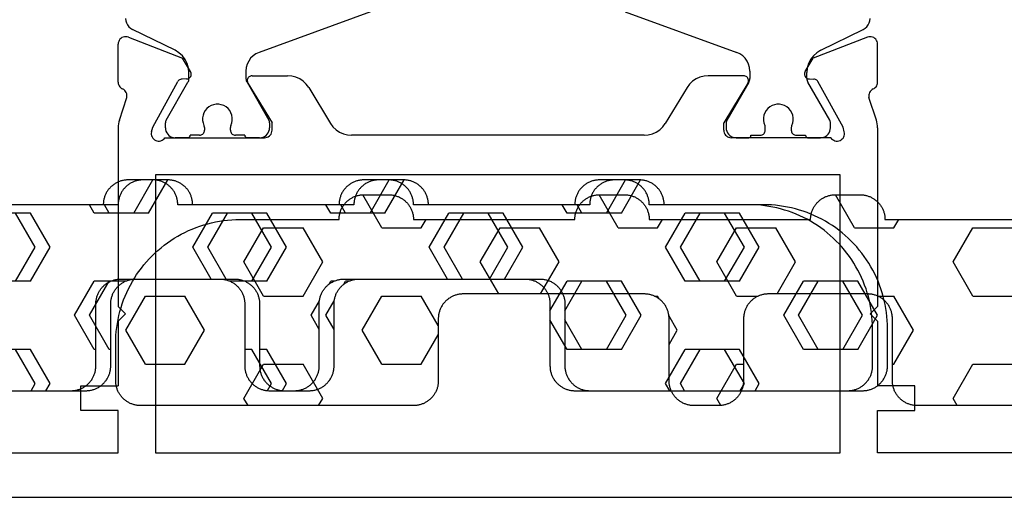
# Model space of a CAD drawing. Units: millimetres. Extents: x 0 to 4155, y -3224 to -50.
# Drawn here: x 1981 to 2020, y -3172 to -3153 of the extents above; entities that cross this region are included whole.
import ezdxf

# ---------------------------------------------------------------- set-up
doc = ezdxf.new("R2010")
doc.units = ezdxf.units.MM
doc.layers.add('CrossSectionsGums', color=1, linetype='Continuous')
doc.layers.add('CrossSectionsProfils', color=7, linetype='Continuous')

# ---------------------------------------------------------------- blocks, each defined once
blk = doc.blocks.new('18_31090_X', base_point=(2063.427, 1276.59))
at = {"layer": 'CrossSectionsProfils'}
for p, q in [((2152.027, 1276.59), (2064.427, 1276.59)), ((2073.427, 1274.79), (2092.927, 1274.79)), ((2092.927, 1274.79), (2092.927, 1273.09)), ((2122.027, 1274.79), (2094.427, 1274.79)), ((2094.427, 1274.79), (2094.427, 1263.59)), ((2122.027, 1263.59), (2122.027, 1274.79)), ((2123.527, 1274.79), (2123.527, 1273.09)), ((2143.027, 1274.79), (2123.527, 1274.79)), ((2091.427, 1273.09), (2091.427, 1272.09)), ((2092.927, 1273.09), (2091.427, 1273.09)), ((2123.527, 1273.09), (2125.027, 1273.09)), ((2125.027, 1273.09), (2125.027, 1272.09)), ((2091.427, 1272.09), (2092.927, 1272.09)), ((2092.927, 1269.49), (2092.927, 1272.09)), ((2123.527, 1269.49), (2123.527, 1272.09)), ((2125.027, 1272.09), (2123.527, 1272.09)), ((2093.227, 1269.19), (2092.927, 1269.49)), ((2123.227, 1269.19), (2123.527, 1269.49)), ((2093.227, 1269.19), (2092.927, 1268.89)), ((2092.927, 1261.689), (2092.927, 1268.89)), ((2123.227, 1269.19), (2123.527, 1268.89)), ((2123.527, 1261.689), (2123.527, 1268.89)), ((2094.427, 1263.59), (2122.027, 1263.59)), ((2094.352, 1262.141), (2094.317, 1262.102)), ((2094.392, 1262.174), (2094.352, 1262.141)), ((2094.438, 1262.199), (2094.392, 1262.174)), ((2094.488, 1262.216), (2094.438, 1262.199)), ((2094.54, 1262.224), (2094.488, 1262.216)), ((2094.593, 1262.223), (2094.54, 1262.224)), ((2094.644, 1262.212), (2094.593, 1262.223)), ((2094.693, 1262.193), (2094.644, 1262.212)), ((2094.738, 1262.166), (2094.693, 1262.193)), ((2094.777, 1262.131), (2094.738, 1262.166)), ((2121.716, 1262.166), (2121.676, 1262.131)), ((2121.76, 1262.193), (2121.716, 1262.166)), ((2121.809, 1262.212), (2121.76, 1262.193)), ((2121.861, 1262.223), (2121.809, 1262.212)), ((2121.913, 1262.224), (2121.861, 1262.223)), ((2121.965, 1262.216), (2121.913, 1262.224)), ((2122.015, 1262.199), (2121.965, 1262.216)), ((2122.061, 1262.174), (2122.015, 1262.199)), ((2122.102, 1262.141), (2122.061, 1262.174)), ((2122.136, 1262.102), (2122.102, 1262.141)), ((2094.261, 1261.957), (2094.26, 1261.904)), ((2094.26, 1261.904), (2094.268, 1261.852)), ((2094.271, 1262.008), (2094.261, 1261.957)), ((2094.268, 1261.852), (2094.316, 1261.658)), ((2094.29, 1262.057), (2094.271, 1262.008)), ((2094.317, 1262.102), (2094.29, 1262.057)), ((2094.809, 1262.09), (2094.777, 1262.131)), ((2094.809, 1262.09), (2098.827, 1262.09)), ((2098.879, 1262.085), (2098.827, 1262.09)), ((2098.929, 1262.072), (2098.879, 1262.085)), ((2098.977, 1262.05), (2098.929, 1262.072)), ((2099.019, 1262.02), (2098.977, 1262.05)), ((2099.056, 1261.983), (2099.019, 1262.02)), ((2099.086, 1261.94), (2099.056, 1261.983)), ((2099.109, 1261.893), (2099.086, 1261.94)), ((2099.122, 1261.842), (2099.109, 1261.893)), ((2099.127, 1261.79), (2099.122, 1261.842)), ((2099.127, 1261.79), (2099.127, 1261.49)), ((2101.703, 1261.766), (2101.58, 1261.647)), ((2101.844, 1261.862), (2101.703, 1261.766)), ((2101.999, 1261.932), (2101.844, 1261.862)), ((2102.164, 1261.975), (2101.999, 1261.932)), ((2102.334, 1261.99), (2102.164, 1261.975)), ((2102.334, 1261.99), (2114.119, 1261.99)), ((2114.289, 1261.975), (2114.119, 1261.99)), ((2114.454, 1261.932), (2114.289, 1261.975)), ((2114.609, 1261.862), (2114.454, 1261.932)), ((2114.75, 1261.766), (2114.609, 1261.862)), ((2114.873, 1261.647), (2114.75, 1261.766)), ((2117.331, 1261.842), (2117.327, 1261.79)), ((2117.327, 1261.79), (2117.327, 1261.49)), ((2117.345, 1261.893), (2117.331, 1261.842)), ((2117.367, 1261.94), (2117.345, 1261.893)), ((2117.397, 1261.983), (2117.367, 1261.94)), ((2117.434, 1262.02), (2117.397, 1261.983)), ((2117.477, 1262.05), (2117.434, 1262.02)), ((2117.524, 1262.072), (2117.477, 1262.05)), ((2117.575, 1262.085), (2117.524, 1262.072)), ((2117.627, 1262.09), (2117.575, 1262.085)), ((2121.644, 1262.09), (2117.627, 1262.09)), ((2121.676, 1262.131), (2121.644, 1262.09)), ((2122.163, 1262.057), (2122.136, 1262.102)), ((2122.185, 1261.852), (2122.137, 1261.658)), ((2122.182, 1262.008), (2122.163, 1262.057)), ((2122.192, 1261.957), (2122.182, 1262.008)), ((2122.185, 1261.852), (2122.193, 1261.904)), ((2122.193, 1261.904), (2122.192, 1261.957)), ((2092.927, 1261.689), (2092.93, 1261.611)), ((2092.93, 1261.611), (2092.939, 1261.532)), ((2092.939, 1261.532), (2092.954, 1261.455)), ((2092.954, 1261.455), (2092.976, 1261.379)), ((2092.976, 1261.379), (2093.272, 1260.471)), ((2094.316, 1261.658), (2095.329, 1259.828)), ((2098.156, 1259.894), (2099.127, 1261.49)), ((2100.604, 1260.07), (2101.48, 1261.51)), ((2101.58, 1261.647), (2101.48, 1261.51)), ((2114.974, 1261.51), (2114.873, 1261.647)), ((2115.849, 1260.07), (2114.974, 1261.51)), ((2118.297, 1259.894), (2117.327, 1261.49)), ((2122.137, 1261.658), (2121.124, 1259.828)), ((2123.477, 1261.379), (2123.181, 1260.471)), ((2123.477, 1261.379), (2123.499, 1261.455)), ((2123.499, 1261.455), (2123.514, 1261.532)), ((2123.514, 1261.532), (2123.524, 1261.611)), ((2123.524, 1261.611), (2123.527, 1261.689)), ((2093.149, 1260.15), (2093.19, 1260.183)), ((2093.19, 1260.183), (2093.224, 1260.223)), ((2093.224, 1260.223), (2093.251, 1260.267)), ((2093.251, 1260.267), (2093.269, 1260.316)), ((2093.269, 1260.316), (2093.279, 1260.367)), ((2093.28, 1260.419), (2093.272, 1260.471)), ((2093.279, 1260.367), (2093.28, 1260.419)), ((2123.181, 1260.471), (2123.173, 1260.419)), ((2123.173, 1260.419), (2123.174, 1260.367)), ((2123.174, 1260.367), (2123.184, 1260.316)), ((2123.184, 1260.316), (2123.203, 1260.267)), ((2123.203, 1260.267), (2123.229, 1260.223)), ((2123.229, 1260.223), (2123.263, 1260.183)), ((2123.263, 1260.183), (2123.304, 1260.15)), ((2092.931, 1259.9), (2092.927, 1259.851)), ((2092.927, 1259.851), (2092.927, 1258.316)), ((2092.943, 1259.948), (2092.931, 1259.9)), ((2092.962, 1259.993), (2092.943, 1259.948)), ((2092.989, 1260.034), (2092.962, 1259.993)), ((2093.022, 1260.071), (2092.989, 1260.034)), ((2093.061, 1260.101), (2093.022, 1260.071)), ((2093.104, 1260.125), (2093.061, 1260.101)), ((2093.104, 1260.125), (2093.149, 1260.15)), ((2095.329, 1259.828), (2095.349, 1259.8)), ((2095.349, 1259.8), (2095.373, 1259.774)), ((2095.373, 1259.774), (2095.401, 1259.754)), ((2098.13, 1259.828), (2098.127, 1259.793)), ((2098.127, 1259.793), (2098.129, 1259.758)), ((2098.129, 1259.758), (2098.138, 1259.724)), ((2098.14, 1259.862), (2098.13, 1259.828)), ((2098.156, 1259.894), (2098.14, 1259.862)), ((2100.24, 1259.718), (2100.381, 1259.814)), ((2100.381, 1259.814), (2100.503, 1259.933)), ((2100.503, 1259.933), (2100.604, 1260.07)), ((2115.849, 1260.07), (2115.95, 1259.933)), ((2115.95, 1259.933), (2116.073, 1259.814)), ((2116.073, 1259.814), (2116.214, 1259.718)), ((2118.313, 1259.862), (2118.297, 1259.894)), ((2118.323, 1259.828), (2118.313, 1259.862)), ((2118.315, 1259.724), (2118.324, 1259.758)), ((2118.327, 1259.793), (2118.323, 1259.828)), ((2118.324, 1259.758), (2118.327, 1259.793)), ((2121.052, 1259.754), (2121.08, 1259.774)), ((2121.08, 1259.774), (2121.105, 1259.8)), ((2121.105, 1259.8), (2121.124, 1259.828)), ((2123.304, 1260.15), (2123.349, 1260.125)), ((2123.393, 1260.101), (2123.349, 1260.125)), ((2123.431, 1260.071), (2123.393, 1260.101)), ((2123.464, 1260.034), (2123.431, 1260.071)), ((2123.491, 1259.993), (2123.464, 1260.034)), ((2123.511, 1259.948), (2123.491, 1259.993)), ((2123.523, 1259.9), (2123.511, 1259.948)), ((2123.527, 1259.851), (2123.523, 1259.9)), ((2123.527, 1259.851), (2123.527, 1258.316)), ((2095.401, 1259.754), (2095.432, 1259.739)), ((2095.432, 1259.739), (2095.466, 1259.729)), ((2095.466, 1259.729), (2095.501, 1259.725)), ((2095.676, 1259.722), (2095.501, 1259.725)), ((2095.843, 1259.419), (2095.522, 1258.885)), ((2095.71, 1259.719), (2095.676, 1259.722)), ((2095.744, 1259.709), (2095.71, 1259.719)), ((2095.775, 1259.694), (2095.744, 1259.709)), ((2095.803, 1259.673), (2095.775, 1259.694)), ((2095.827, 1259.648), (2095.803, 1259.673)), ((2095.847, 1259.619), (2095.827, 1259.648)), ((2095.843, 1259.419), (2095.859, 1259.45)), ((2095.861, 1259.587), (2095.847, 1259.619)), ((2095.859, 1259.45), (2095.868, 1259.484)), ((2095.87, 1259.553), (2095.861, 1259.587)), ((2095.868, 1259.484), (2095.872, 1259.519)), ((2095.872, 1259.519), (2095.87, 1259.553)), ((2098.138, 1259.724), (2098.152, 1259.692)), ((2098.152, 1259.692), (2098.172, 1259.663)), ((2098.172, 1259.663), (2098.197, 1259.638)), ((2098.197, 1259.638), (2098.226, 1259.617)), ((2098.226, 1259.617), (2098.257, 1259.602)), ((2098.257, 1259.602), (2098.291, 1259.593)), ((2098.291, 1259.593), (2098.327, 1259.59)), ((2098.327, 1259.59), (2099.75, 1259.59)), ((2099.75, 1259.59), (2099.92, 1259.605)), ((2099.92, 1259.605), (2100.084, 1259.648)), ((2100.084, 1259.648), (2100.24, 1259.718)), ((2116.214, 1259.718), (2116.369, 1259.648)), ((2116.369, 1259.648), (2116.534, 1259.605)), ((2116.534, 1259.605), (2116.704, 1259.59)), ((2118.127, 1259.59), (2116.704, 1259.59)), ((2118.127, 1259.59), (2118.162, 1259.593)), ((2118.162, 1259.593), (2118.196, 1259.602)), ((2118.196, 1259.602), (2118.228, 1259.617)), ((2118.228, 1259.617), (2118.256, 1259.638)), ((2118.256, 1259.638), (2118.281, 1259.663)), ((2118.281, 1259.663), (2118.301, 1259.692)), ((2118.301, 1259.692), (2118.315, 1259.724)), ((2120.584, 1259.553), (2120.581, 1259.519)), ((2120.581, 1259.519), (2120.585, 1259.484)), ((2120.592, 1259.587), (2120.584, 1259.553)), ((2120.585, 1259.484), (2120.595, 1259.45)), ((2120.606, 1259.619), (2120.592, 1259.587)), ((2120.595, 1259.45), (2120.61, 1259.419)), ((2120.626, 1259.648), (2120.606, 1259.619)), ((2120.61, 1259.419), (2120.931, 1258.885)), ((2120.65, 1259.673), (2120.626, 1259.648)), ((2120.678, 1259.694), (2120.65, 1259.673)), ((2120.709, 1259.709), (2120.678, 1259.694)), ((2120.743, 1259.719), (2120.709, 1259.709)), ((2120.778, 1259.722), (2120.743, 1259.719)), ((2120.778, 1259.722), (2120.953, 1259.725)), ((2120.953, 1259.725), (2120.987, 1259.729)), ((2120.987, 1259.729), (2121.021, 1259.739)), ((2121.021, 1259.739), (2121.052, 1259.754)), ((2093.335, 1258.036), (2095.522, 1258.885)), ((2123.118, 1258.036), (2120.931, 1258.885)), ((2092.927, 1258.316), (2092.931, 1258.263)), ((2092.931, 1258.263), (2092.945, 1258.212)), ((2092.945, 1258.212), (2092.968, 1258.164)), ((2123.486, 1258.164), (2123.508, 1258.212)), ((2123.508, 1258.212), (2123.522, 1258.263)), ((2123.522, 1258.263), (2123.527, 1258.316)), ((2092.968, 1258.164), (2092.998, 1258.121)), ((2092.998, 1258.121), (2093.036, 1258.084)), ((2093.036, 1258.084), (2093.08, 1258.054)), ((2093.08, 1258.054), (2093.128, 1258.033)), ((2093.128, 1258.033), (2093.179, 1258.02)), ((2093.179, 1258.02), (2093.232, 1258.016)), ((2093.232, 1258.016), (2093.284, 1258.021)), ((2093.284, 1258.021), (2093.335, 1258.036)), ((2123.118, 1258.036), (2123.169, 1258.021)), ((2123.169, 1258.021), (2123.221, 1258.016)), ((2123.221, 1258.016), (2123.274, 1258.02)), ((2123.274, 1258.02), (2123.325, 1258.033)), ((2123.325, 1258.033), (2123.374, 1258.054)), ((2123.374, 1258.054), (2123.417, 1258.084)), ((2123.417, 1258.084), (2123.455, 1258.121)), ((2123.455, 1258.121), (2123.486, 1258.164))]:
    blk.add_line(p, q, dxfattribs=at)
at = {"layer": 'CrossSectionsProfils', "color": 1}
for p, q in [((2094.833, 1261.759), (2094.827, 1261.69)), ((2094.851, 1261.827), (2094.833, 1261.759)), ((2094.88, 1261.89), (2094.851, 1261.827)), ((2094.92, 1261.947), (2094.88, 1261.89)), ((2094.969, 1261.996), (2094.92, 1261.947)), ((2095.027, 1262.036), (2094.969, 1261.996)), ((2095.09, 1262.066), (2095.027, 1262.036)), ((2095.157, 1262.084), (2095.09, 1262.066)), ((2095.227, 1262.09), (2095.157, 1262.084)), ((2095.727, 1262.09), (2095.227, 1262.09)), ((2095.744, 1262.088), (2095.727, 1262.09)), ((2095.761, 1262.084), (2095.744, 1262.088)), ((2095.777, 1262.077), (2095.761, 1262.084)), ((2095.791, 1262.067), (2095.777, 1262.077)), ((2095.803, 1262.054), (2095.791, 1262.067)), ((2095.813, 1262.04), (2095.803, 1262.054)), ((2095.821, 1262.024), (2095.813, 1262.04)), ((2095.825, 1262.007), (2095.821, 1262.024)), ((2095.827, 1261.99), (2095.825, 1262.007)), ((2096.202, 1261.99), (2095.827, 1261.99)), ((2096.236, 1261.987), (2096.202, 1261.99)), ((2096.27, 1261.978), (2096.236, 1261.987)), ((2096.302, 1261.963), (2096.27, 1261.978)), ((2096.33, 1261.943), (2096.302, 1261.963)), ((2096.355, 1261.919), (2096.33, 1261.943)), ((2096.375, 1261.89), (2096.355, 1261.919)), ((2096.39, 1261.858), (2096.375, 1261.89)), ((2096.399, 1261.825), (2096.39, 1261.858)), ((2096.402, 1261.79), (2096.399, 1261.825)), ((2096.402, 1261.678), (2096.402, 1261.79)), ((2097.455, 1261.825), (2097.452, 1261.79)), ((2097.452, 1261.79), (2097.452, 1261.678)), ((2097.464, 1261.858), (2097.455, 1261.825)), ((2097.478, 1261.89), (2097.464, 1261.858)), ((2097.498, 1261.919), (2097.478, 1261.89)), ((2097.523, 1261.943), (2097.498, 1261.919)), ((2097.552, 1261.963), (2097.523, 1261.943)), ((2097.583, 1261.978), (2097.552, 1261.963)), ((2097.617, 1261.987), (2097.583, 1261.978)), ((2097.652, 1261.99), (2097.617, 1261.987)), ((2098.027, 1261.99), (2097.652, 1261.99)), ((2098.028, 1262.007), (2098.027, 1261.99)), ((2098.033, 1262.024), (2098.028, 1262.007)), ((2098.04, 1262.04), (2098.033, 1262.024)), ((2098.05, 1262.054), (2098.04, 1262.04)), ((2098.062, 1262.067), (2098.05, 1262.054)), ((2098.077, 1262.077), (2098.062, 1262.067)), ((2098.092, 1262.084), (2098.077, 1262.077)), ((2098.109, 1262.088), (2098.092, 1262.084)), ((2098.127, 1262.09), (2098.109, 1262.088)), ((2098.627, 1262.09), (2098.127, 1262.09)), ((2098.696, 1262.084), (2098.627, 1262.09)), ((2098.763, 1262.066), (2098.696, 1262.084)), ((2098.827, 1262.036), (2098.763, 1262.066)), ((2098.884, 1261.996), (2098.827, 1262.036)), ((2098.933, 1261.947), (2098.884, 1261.996)), ((2098.973, 1261.89), (2098.933, 1261.947)), ((2099.002, 1261.827), (2098.973, 1261.89)), ((2099.021, 1261.759), (2099.002, 1261.827)), ((2099.027, 1261.69), (2099.021, 1261.759)), ((2117.433, 1261.759), (2117.427, 1261.69)), ((2117.451, 1261.827), (2117.433, 1261.759)), ((2117.48, 1261.89), (2117.451, 1261.827)), ((2117.52, 1261.947), (2117.48, 1261.89)), ((2117.569, 1261.996), (2117.52, 1261.947)), ((2117.627, 1262.036), (2117.569, 1261.996)), ((2117.69, 1262.066), (2117.627, 1262.036)), ((2117.757, 1262.084), (2117.69, 1262.066)), ((2117.827, 1262.09), (2117.757, 1262.084)), ((2117.827, 1262.09), (2118.327, 1262.09)), ((2118.344, 1262.088), (2118.327, 1262.09)), ((2118.361, 1262.084), (2118.344, 1262.088)), ((2118.377, 1262.077), (2118.361, 1262.084)), ((2118.391, 1262.067), (2118.377, 1262.077)), ((2118.403, 1262.054), (2118.391, 1262.067)), ((2118.413, 1262.04), (2118.403, 1262.054)), ((2118.421, 1262.024), (2118.413, 1262.04)), ((2118.425, 1262.007), (2118.421, 1262.024)), ((2118.427, 1261.99), (2118.425, 1262.007)), ((2118.427, 1261.99), (2118.802, 1261.99)), ((2118.836, 1261.987), (2118.802, 1261.99)), ((2118.87, 1261.978), (2118.836, 1261.987)), ((2118.902, 1261.963), (2118.87, 1261.978)), ((2118.93, 1261.943), (2118.902, 1261.963)), ((2118.955, 1261.919), (2118.93, 1261.943)), ((2118.975, 1261.89), (2118.955, 1261.919)), ((2118.99, 1261.858), (2118.975, 1261.89)), ((2118.999, 1261.825), (2118.99, 1261.858)), ((2119.002, 1261.79), (2118.999, 1261.825)), ((2119.002, 1261.79), (2119.002, 1261.678)), ((2120.055, 1261.825), (2120.052, 1261.79)), ((2120.052, 1261.678), (2120.052, 1261.79)), ((2120.064, 1261.858), (2120.055, 1261.825)), ((2120.078, 1261.89), (2120.064, 1261.858)), ((2120.098, 1261.919), (2120.078, 1261.89)), ((2120.123, 1261.943), (2120.098, 1261.919)), ((2120.152, 1261.963), (2120.123, 1261.943)), ((2120.183, 1261.978), (2120.152, 1261.963)), ((2120.217, 1261.987), (2120.183, 1261.978)), ((2120.252, 1261.99), (2120.217, 1261.987)), ((2120.252, 1261.99), (2120.627, 1261.99)), ((2120.628, 1262.007), (2120.627, 1261.99)), ((2120.633, 1262.024), (2120.628, 1262.007)), ((2120.64, 1262.04), (2120.633, 1262.024)), ((2120.65, 1262.054), (2120.64, 1262.04)), ((2120.662, 1262.067), (2120.65, 1262.054)), ((2120.677, 1262.077), (2120.662, 1262.067)), ((2120.692, 1262.084), (2120.677, 1262.077)), ((2120.709, 1262.088), (2120.692, 1262.084)), ((2120.727, 1262.09), (2120.709, 1262.088)), ((2120.727, 1262.09), (2121.227, 1262.09)), ((2121.296, 1262.084), (2121.227, 1262.09)), ((2121.363, 1262.066), (2121.296, 1262.084)), ((2121.427, 1262.036), (2121.363, 1262.066)), ((2121.484, 1261.996), (2121.427, 1262.036)), ((2121.533, 1261.947), (2121.484, 1261.996)), ((2121.573, 1261.89), (2121.533, 1261.947)), ((2121.602, 1261.827), (2121.573, 1261.89)), ((2121.621, 1261.759), (2121.602, 1261.827)), ((2121.627, 1261.69), (2121.621, 1261.759)), ((2094.827, 1261.69), (2094.827, 1261.484)), ((2094.827, 1261.484), (2094.828, 1261.457)), ((2094.828, 1261.457), (2094.833, 1261.432)), ((2094.833, 1261.432), (2094.842, 1261.407)), ((2094.842, 1261.407), (2094.853, 1261.384)), ((2094.853, 1261.384), (2095.736, 1259.854)), ((2096.347, 1261.495), (2096.329, 1261.392)), ((2096.329, 1261.392), (2096.329, 1261.288)), ((2096.383, 1261.594), (2096.347, 1261.495)), ((2096.383, 1261.594), (2096.391, 1261.614)), ((2096.391, 1261.614), (2096.397, 1261.635)), ((2096.397, 1261.635), (2096.4, 1261.656)), ((2096.4, 1261.656), (2096.402, 1261.678)), ((2097.452, 1261.678), (2097.453, 1261.656)), ((2097.453, 1261.656), (2097.456, 1261.635)), ((2097.456, 1261.635), (2097.462, 1261.614)), ((2097.462, 1261.614), (2097.47, 1261.594)), ((2097.506, 1261.495), (2097.47, 1261.594)), ((2097.524, 1261.392), (2097.506, 1261.495)), ((2097.524, 1261.288), (2097.524, 1261.392)), ((2098.117, 1259.854), (2099, 1261.384)), ((2099, 1261.384), (2099.011, 1261.407)), ((2099.011, 1261.407), (2099.02, 1261.432)), ((2099.02, 1261.432), (2099.025, 1261.457)), ((2099.025, 1261.457), (2099.027, 1261.484)), ((2099.027, 1261.484), (2099.027, 1261.69)), ((2117.427, 1261.484), (2117.427, 1261.69)), ((2117.427, 1261.484), (2117.428, 1261.457)), ((2117.428, 1261.457), (2117.433, 1261.432)), ((2117.433, 1261.432), (2117.442, 1261.407)), ((2117.442, 1261.407), (2117.453, 1261.384)), ((2118.336, 1259.854), (2117.453, 1261.384)), ((2118.947, 1261.495), (2118.929, 1261.392)), ((2118.929, 1261.392), (2118.929, 1261.288)), ((2118.983, 1261.594), (2118.947, 1261.495)), ((2118.983, 1261.594), (2118.991, 1261.614)), ((2118.991, 1261.614), (2118.997, 1261.635)), ((2118.997, 1261.635), (2119, 1261.656)), ((2119, 1261.656), (2119.002, 1261.678)), ((2120.052, 1261.678), (2120.053, 1261.656)), ((2120.053, 1261.656), (2120.056, 1261.635)), ((2120.056, 1261.635), (2120.062, 1261.614)), ((2120.062, 1261.614), (2120.07, 1261.594)), ((2120.106, 1261.495), (2120.07, 1261.594)), ((2120.124, 1261.392), (2120.106, 1261.495)), ((2120.124, 1261.288), (2120.124, 1261.392)), ((2121.6, 1261.384), (2120.717, 1259.854)), ((2121.6, 1261.384), (2121.611, 1261.407)), ((2121.611, 1261.407), (2121.62, 1261.432)), ((2121.62, 1261.432), (2121.625, 1261.457)), ((2121.625, 1261.457), (2121.627, 1261.484)), ((2121.627, 1261.69), (2121.627, 1261.484)), ((2096.329, 1261.288), (2096.347, 1261.185)), ((2096.347, 1261.185), (2096.383, 1261.086)), ((2096.383, 1261.086), (2096.435, 1260.996)), ((2096.435, 1260.996), (2096.502, 1260.916)), ((2097.351, 1260.916), (2097.418, 1260.996)), ((2097.418, 1260.996), (2097.47, 1261.086)), ((2097.47, 1261.086), (2097.506, 1261.185)), ((2097.506, 1261.185), (2097.524, 1261.288)), ((2118.929, 1261.288), (2118.947, 1261.185)), ((2118.947, 1261.185), (2118.983, 1261.086)), ((2118.983, 1261.086), (2119.035, 1260.996)), ((2119.035, 1260.996), (2119.102, 1260.916)), ((2119.951, 1260.916), (2120.018, 1260.996)), ((2120.018, 1260.996), (2120.07, 1261.086)), ((2120.07, 1261.086), (2120.106, 1261.185)), ((2120.106, 1261.185), (2120.124, 1261.288)), ((2096.502, 1260.916), (2096.582, 1260.849)), ((2096.582, 1260.849), (2096.673, 1260.796)), ((2096.673, 1260.796), (2096.771, 1260.76)), ((2096.771, 1260.76), (2096.874, 1260.742)), ((2096.874, 1260.742), (2096.979, 1260.742)), ((2096.979, 1260.742), (2097.082, 1260.76)), ((2097.082, 1260.76), (2097.18, 1260.796)), ((2097.18, 1260.796), (2097.271, 1260.849)), ((2097.271, 1260.849), (2097.351, 1260.916)), ((2119.102, 1260.916), (2119.182, 1260.849)), ((2119.182, 1260.849), (2119.273, 1260.796)), ((2119.273, 1260.796), (2119.371, 1260.76)), ((2119.371, 1260.76), (2119.474, 1260.742)), ((2119.474, 1260.742), (2119.579, 1260.742)), ((2119.579, 1260.742), (2119.682, 1260.76)), ((2119.682, 1260.76), (2119.78, 1260.796)), ((2119.78, 1260.796), (2119.871, 1260.849)), ((2119.871, 1260.849), (2119.951, 1260.916)), ((2095.754, 1259.819), (2095.736, 1259.854)), ((2095.766, 1259.782), (2095.754, 1259.819)), ((2095.774, 1259.743), (2095.766, 1259.782)), ((2098.087, 1259.782), (2098.079, 1259.743)), ((2098.099, 1259.819), (2098.087, 1259.782)), ((2098.117, 1259.854), (2098.099, 1259.819)), ((2118.354, 1259.819), (2118.336, 1259.854)), ((2118.366, 1259.782), (2118.354, 1259.819)), ((2118.374, 1259.743), (2118.366, 1259.782)), ((2120.687, 1259.782), (2120.679, 1259.743)), ((2120.699, 1259.819), (2120.687, 1259.782)), ((2120.717, 1259.854), (2120.699, 1259.819)), ((2095.759, 1259.279), (2095.777, 1259.463)), ((2095.777, 1259.704), (2095.774, 1259.743)), ((2095.777, 1259.704), (2095.777, 1259.463)), ((2098.079, 1259.743), (2098.077, 1259.704)), ((2098.077, 1259.4), (2098.077, 1259.704)), ((2098.077, 1259.4), (2098.089, 1259.261)), ((2118.364, 1259.261), (2118.377, 1259.4)), ((2118.377, 1259.704), (2118.374, 1259.743)), ((2118.377, 1259.4), (2118.377, 1259.704)), ((2120.679, 1259.743), (2120.677, 1259.704)), ((2120.677, 1259.704), (2120.677, 1259.463)), ((2120.677, 1259.463), (2120.694, 1259.279)), ((2095.625, 1258.934), (2095.708, 1259.1)), ((2095.708, 1259.1), (2095.759, 1259.279)), ((2098.089, 1259.261), (2098.125, 1259.127)), ((2098.125, 1259.127), (2098.184, 1259)), ((2098.184, 1259), (2098.264, 1258.886)), ((2118.189, 1258.886), (2118.269, 1259)), ((2118.269, 1259), (2118.328, 1259.127)), ((2118.328, 1259.127), (2118.364, 1259.261)), ((2120.694, 1259.279), (2120.745, 1259.1)), ((2120.745, 1259.1), (2120.828, 1258.934)), ((2095.217, 1258.566), (2095.375, 1258.662)), ((2095.375, 1258.662), (2095.513, 1258.787)), ((2095.513, 1258.787), (2095.625, 1258.934)), ((2098.264, 1258.886), (2098.362, 1258.787)), ((2098.362, 1258.787), (2098.477, 1258.707)), ((2098.477, 1258.707), (2098.603, 1258.648)), ((2103.098, 1257.012), (2098.603, 1258.648)), ((2113.356, 1257.012), (2117.85, 1258.648)), ((2117.85, 1258.648), (2117.977, 1258.707)), ((2117.977, 1258.707), (2118.091, 1258.787)), ((2118.091, 1258.787), (2118.189, 1258.886)), ((2120.828, 1258.934), (2120.94, 1258.787)), ((2120.94, 1258.787), (2121.078, 1258.662)), ((2121.078, 1258.662), (2121.236, 1258.566)), ((2095.217, 1258.566), (2093.507, 1257.727)), ((2121.236, 1258.566), (2122.947, 1257.727)), ((2093.261, 1257.46), (2093.235, 1257.371)), ((2093.302, 1257.543), (2093.261, 1257.46)), ((2093.358, 1257.617), (2093.302, 1257.543)), ((2093.427, 1257.679), (2093.358, 1257.617)), ((2093.507, 1257.727), (2093.427, 1257.679)), ((2123.026, 1257.679), (2122.947, 1257.727)), ((2123.095, 1257.617), (2123.026, 1257.679)), ((2123.151, 1257.543), (2123.095, 1257.617)), ((2123.192, 1257.46), (2123.151, 1257.543)), ((2123.218, 1257.371), (2123.192, 1257.46)), ((2093.235, 1257.371), (2093.227, 1257.278)), ((2123.227, 1257.278), (2123.218, 1257.371))]:
    blk.add_line(p, q, dxfattribs=at)
blk = doc.blocks.new('240_1808_0', base_point=(4.535, -8.326))
at = {"layer": 'CrossSectionsGums', "color": 252, "true_color": 0x848484}
for p, q in [((5.499, -9.525), (6.874, -8.731)), ((6.874, -8.731), (8.249, -9.525)), ((5.499, -9.525), (5.499, -11.113)), ((8.249, -9.525), (8.249, -11.113)), ((5.499, -11.113), (6.874, -11.906)), ((6.874, -11.906), (8.249, -11.113)), ((3.835, -13.661), (4.124, -13.494)), ((4.124, -13.494), (5.499, -14.288)), ((8.249, -14.288), (9.624, -13.494)), ((9.624, -13.494), (10.999, -14.288)), ((5.499, -14.288), (5.499, -15.875)), ((8.249, -14.288), (8.249, -15.875)), ((10.999, -14.288), (10.999, -15.875)), ((4.124, -16.669), (5.499, -15.875)), ((8.249, -15.875), (9.624, -16.669)), ((9.624, -16.669), (10.999, -15.875)), ((3.835, -16.502), (4.124, -16.669)), ((5.499, -19.05), (6.874, -18.256)), ((6.874, -18.256), (8.249, -19.05)), ((10.999, -19.05), (12.334, -18.279)), ((5.499, -19.05), (5.499, -20.638)), ((8.249, -19.05), (8.249, -20.638)), ((10.999, -19.05), (10.999, -20.638)), ((5.499, -20.638), (6.692, -21.326)), ((7.057, -21.326), (8.249, -20.638)), ((10.999, -20.638), (11.335, -20.832)), ((8.335, -23.763), (9.624, -23.019)), ((9.624, -23.019), (10.999, -23.813)), ((10.999, -23.813), (10.999, -25.4)), ((8.335, -25.45), (9.624, -26.194)), ((9.624, -26.194), (10.999, -25.4)), ((10.999, -28.575), (12.335, -27.804)), ((10.999, -28.575), (10.999, -30.163)), ((8.249, -30.032), (8.249, -30.163)), ((8.132, -30.23), (8.249, -30.163)), ((10.999, -30.163), (11.335, -30.357)), ((6.302, -30.626), (6.874, -30.956)), ((6.874, -30.956), (7.46, -30.618)), ((3.838, -32.709), (4.124, -32.544)), ((4.124, -32.544), (5.499, -33.338)), ((8.249, -33.338), (9.624, -32.544)), ((9.624, -32.544), (10.999, -33.338)), ((5.499, -33.338), (5.499, -33.626)), ((8.249, -33.338), (8.249, -34.22)), ((10.999, -33.338), (10.999, -34.925)), ((8.335, -34.975), (9.624, -35.719)), ((9.624, -35.719), (10.999, -34.925)), ((10.999, -38.1), (12.335, -37.328)), ((10.999, -38.1), (10.999, -39.688)), ((8.249, -39.032), (8.249, -39.688)), ((5.499, -39.626), (5.499, -39.688)), ((5.499, -39.688), (6.874, -40.481)), ((6.874, -40.481), (8.249, -39.688)), ((10.999, -39.688), (11.335, -39.882)), ((3.835, -42.236), (4.124, -42.069)), ((4.124, -42.069), (5.499, -42.863)), ((8.249, -42.863), (9.624, -42.069)), ((9.624, -42.069), (10.999, -42.863)), ((5.499, -42.863), (5.499, -44.45)), ((8.249, -42.863), (8.249, -44.45)), ((10.999, -42.863), (10.999, -44.45))]:
    blk.add_line(p, q, dxfattribs=at)
at = {"layer": 'CrossSectionsGums', "color": 252, "true_color": 0x848484, "flags": 128}
blk.add_lwpolyline([(3.835, -50.3), (3.835, -40.626), (3.835, -40.593), (3.837, -40.56), (3.84, -40.528), (3.843, -40.495), (3.848, -40.463), (3.854, -40.431), (3.861, -40.399), (3.869, -40.367), (3.878, -40.336), (3.888, -40.304), (3.899, -40.274), (3.911, -40.243), (3.924, -40.213), (3.938, -40.184), (3.953, -40.154), (3.969, -40.126), (3.986, -40.098), (4.003, -40.07), (4.022, -40.043), (4.042, -40.017), (4.062, -39.991), (4.083, -39.967), (4.105, -39.942), (4.128, -39.919), (4.151, -39.896), (4.176, -39.874), (4.201, -39.853), (4.226, -39.833), (4.252, -39.813), (4.279, -39.794), (4.307, -39.777), (4.335, -39.76), (4.364, -39.744), (4.393, -39.729), (4.422, -39.715), (4.452, -39.702), (4.483, -39.69), (4.513, -39.679), (4.545, -39.669), (4.576, -39.66), (4.608, -39.652), (4.64, -39.645), (4.672, -39.639), (4.704, -39.634), (4.737, -39.631), (4.769, -39.628), (4.802, -39.626), (4.835, -39.626), (4.835, -39.626), (7.335, -39.626), (7.368, -39.625), (7.4, -39.624), (7.433, -39.621), (7.465, -39.617), (7.498, -39.613), (7.53, -39.607), (7.562, -39.6), (7.594, -39.592), (7.625, -39.583), (7.656, -39.573), (7.687, -39.562), (7.718, -39.55), (7.748, -39.537), (7.777, -39.523), (7.806, -39.508), (7.835, -39.492), (7.863, -39.475), (7.89, -39.457), (7.917, -39.439), (7.944, -39.419), (7.969, -39.399), (7.994, -39.378), (8.018, -39.356), (8.042, -39.333), (8.065, -39.309), (8.087, -39.285), (8.108, -39.26), (8.128, -39.235), (8.148, -39.208), (8.166, -39.181), (8.184, -39.154), (8.201, -39.126), (8.217, -39.097), (8.232, -39.068), (8.246, -39.039), (8.259, -39.009), (8.271, -38.978), (8.282, -38.947), (8.292, -38.916), (8.301, -38.885), (8.309, -38.853), (8.316, -38.821), (8.322, -38.789), (8.326, -38.756), (8.33, -38.724), (8.333, -38.691), (8.334, -38.659), (8.335, -38.626), (8.335, -38.626), (8.335, -34.626), (8.334, -34.593), (8.333, -34.56), (8.33, -34.528), (8.326, -34.495), (8.322, -34.463), (8.316, -34.431), (8.309, -34.399), (8.301, -34.367), (8.292, -34.336), (8.282, -34.304), (8.271, -34.274), (8.259, -34.243), (8.246, -34.213), (8.232, -34.184), (8.217, -34.154), (8.201, -34.126), (8.184, -34.098), (8.166, -34.07), (8.148, -34.043), (8.128, -34.017), (8.108, -33.991), (8.087, -33.967), (8.065, -33.942), (8.042, -33.919), (8.018, -33.896), (7.994, -33.874), (7.969, -33.853), (7.944, -33.833), (7.917, -33.813), (7.89, -33.794), (7.863, -33.777), (7.835, -33.76), (7.806, -33.744), (7.777, -33.729), (7.748, -33.715), (7.718, -33.702), (7.687, -33.69), (7.656, -33.679), (7.625, -33.669), (7.594, -33.66), (7.562, -33.652), (7.53, -33.645), (7.498, -33.639), (7.465, -33.634), (7.433, -33.631), (7.4, -33.628), (7.368, -33.626), (7.335, -33.626), (7.335, -33.626), (4.835, -33.626), (4.802, -33.625), (4.769, -33.624), (4.737, -33.621), (4.704, -33.617), (4.672, -33.613), (4.64, -33.607), (4.608, -33.6), (4.576, -33.592), (4.545, -33.583), (4.513, -33.573), (4.483, -33.562), (4.452, -33.55), (4.422, -33.537), (4.393, -33.523), (4.364, -33.508), (4.335, -33.492), (4.307, -33.475), (4.279, -33.457), (4.252, -33.439), (4.226, -33.419), (4.201, -33.399), (4.176, -33.378), (4.151, -33.356), (4.128, -33.333), (4.105, -33.309), (4.083, -33.285), (4.062, -33.26), (4.042, -33.235), (4.022, -33.208), (4.003, -33.181), (3.986, -33.154), (3.969, -33.126), (3.953, -33.097), (3.938, -33.068), (3.924, -33.039), (3.911, -33.009), (3.899, -32.978), (3.888, -32.947), (3.878, -32.916), (3.869, -32.885), (3.861, -32.853), (3.854, -32.821), (3.848, -32.789), (3.843, -32.756), (3.84, -32.724), (3.837, -32.691), (3.835, -32.659), (3.835, -32.626), (3.835, -32.626), (3.835, -31.626), (3.835, -31.593), (3.837, -31.56), (3.84, -31.528), (3.843, -31.495), (3.848, -31.463), (3.854, -31.431), (3.861, -31.399), (3.869, -31.367), (3.878, -31.336), (3.888, -31.304), (3.899, -31.274), (3.911, -31.243), (3.924, -31.213), (3.938, -31.184), (3.953, -31.154), (3.969, -31.126), (3.986, -31.098), (4.003, -31.07), (4.022, -31.043), (4.042, -31.017), (4.062, -30.991), (4.083, -30.967), (4.105, -30.942), (4.128, -30.919), (4.151, -30.896), (4.176, -30.874), (4.201, -30.853), (4.226, -30.833), (4.252, -30.813), (4.279, -30.794), (4.307, -30.777), (4.335, -30.76), (4.364, -30.744), (4.393, -30.729), (4.422, -30.715), (4.452, -30.702), (4.483, -30.69), (4.513, -30.679), (4.545, -30.669), (4.576, -30.66), (4.608, -30.652), (4.64, -30.645), (4.672, -30.639), (4.704, -30.634), (4.737, -30.631), (4.769, -30.628), (4.802, -30.626), (4.835, -30.626), (4.835, -30.626), (7.335, -30.626), (7.368, -30.625), (7.4, -30.624), (7.433, -30.621), (7.465, -30.617), (7.498, -30.613), (7.53, -30.607), (7.562, -30.6), (7.594, -30.592), (7.625, -30.583), (7.656, -30.573), (7.687, -30.562), (7.718, -30.55), (7.748, -30.537), (7.777, -30.523), (7.806, -30.508), (7.835, -30.492), (7.863, -30.475), (7.89, -30.457), (7.917, -30.439), (7.944, -30.419), (7.969, -30.399), (7.994, -30.378), (8.018, -30.356), (8.042, -30.333), (8.065, -30.309), (8.087, -30.285), (8.108, -30.26), (8.128, -30.235), (8.148, -30.208), (8.166, -30.181), (8.184, -30.154), (8.201, -30.126), (8.217, -30.097), (8.232, -30.068), (8.246, -30.039), (8.259, -30.009), (8.271, -29.978), (8.282, -29.947), (8.292, -29.916), (8.301, -29.885), (8.309, -29.853), (8.316, -29.821), (8.322, -29.789), (8.326, -29.756), (8.33, -29.724), (8.333, -29.691), (8.334, -29.659), (8.335, -29.626), (8.335, -29.626), (8.335, -22.326), (8.334, -22.293), (8.333, -22.26), (8.33, -22.228), (8.326, -22.195), (8.322, -22.163), (8.316, -22.131), (8.309, -22.099), (8.301, -22.067), (8.292, -22.036), (8.282, -22.004), (8.271, -21.974), (8.259, -21.943), (8.246, -21.913), (8.232, -21.884), (8.217, -21.854), (8.201, -21.826), (8.184, -21.798), (8.166, -21.77), (8.148, -21.743), (8.128, -21.717), (8.108, -21.691), (8.087, -21.667), (8.065, -21.642), (8.042, -21.619), (8.018, -21.596), (7.994, -21.574), (7.969, -21.553), (7.944, -21.533), (7.917, -21.513), (7.89, -21.494), (7.863, -21.477), (7.835, -21.46), (7.806, -21.444), (7.777, -21.429), (7.748, -21.415), (7.718, -21.402), (7.687, -21.39), (7.656, -21.379), (7.625, -21.369), (7.594, -21.36), (7.562, -21.352), (7.53, -21.345), (7.498, -21.339), (7.465, -21.334), (7.433, -21.331), (7.4, -21.328), (7.368, -21.326), (7.335, -21.326), (7.335, -21.326), (4.835, -21.326), (4.802, -21.325), (4.769, -21.324), (4.737, -21.321), (4.704, -21.317), (4.672, -21.313), (4.64, -21.307), (4.608, -21.3), (4.576, -21.292), (4.545, -21.283), (4.513, -21.273), (4.483, -21.262), (4.452, -21.25), (4.422, -21.237), (4.393, -21.223), (4.364, -21.208), (4.335, -21.192), (4.307, -21.175), (4.279, -21.157), (4.252, -21.139), (4.226, -21.119), (4.201, -21.099), (4.176, -21.078), (4.151, -21.056), (4.128, -21.033), (4.105, -21.009), (4.083, -20.985), (4.062, -20.96), (4.042, -20.935), (4.022, -20.908), (4.003, -20.881), (3.986, -20.854), (3.969, -20.826), (3.953, -20.797), (3.938, -20.768), (3.924, -20.739), (3.911, -20.709), (3.899, -20.678), (3.888, -20.647), (3.878, -20.616), (3.869, -20.585), (3.861, -20.553), (3.854, -20.521), (3.848, -20.489), (3.843, -20.456), (3.84, -20.424), (3.837, -20.391), (3.835, -20.359), (3.835, -20.326), (3.835, -20.326), (3.835, -9.326), (3.835, -9.293), (3.837, -9.26), (3.84, -9.228), (3.843, -9.195), (3.848, -9.163), (3.854, -9.131), (3.861, -9.099), (3.869, -9.067), (3.878, -9.036), (3.888, -9.004), (3.899, -8.974), (3.911, -8.943), (3.924, -8.913), (3.938, -8.884), (3.953, -8.854), (3.969, -8.826), (3.986, -8.798), (4.003, -8.77), (4.022, -8.743), (4.042, -8.717), (4.062, -8.691), (4.083, -8.667), (4.105, -8.642), (4.128, -8.619), (4.151, -8.596), (4.176, -8.574), (4.201, -8.553), (4.226, -8.533), (4.252, -8.513), (4.279, -8.494), (4.307, -8.477), (4.335, -8.46), (4.364, -8.444), (4.393, -8.429), (4.422, -8.415), (4.452, -8.402), (4.483, -8.39), (4.513, -8.379), (4.545, -8.369), (4.576, -8.36), (4.608, -8.352), (4.64, -8.345), (4.672, -8.339), (4.704, -8.334), (4.737, -8.331), (4.769, -8.328), (4.802, -8.326), (4.835, -8.326), (4.835, -8.326), (6.335, -8.326), (6.498, -8.329), (6.662, -8.337), (6.825, -8.35), (6.988, -8.369), (7.149, -8.393), (7.31, -8.422), (7.47, -8.456), (7.629, -8.496), (7.786, -8.541), (7.942, -8.591), (8.096, -8.646), (8.248, -8.706), (8.398, -8.772), (8.546, -8.842), (8.692, -8.916), (8.835, -8.996), (8.975, -9.08), (9.113, -9.169), (9.247, -9.262), (9.379, -9.359), (9.507, -9.461), (9.632, -9.567), (9.753, -9.677), (9.87, -9.79), (9.984, -9.908), (10.094, -10.029), (10.2, -10.154), (10.302, -10.282), (10.399, -10.413), (10.492, -10.548), (10.581, -10.686), (10.665, -10.826), (10.745, -10.969), (10.819, -11.114), (10.889, -11.262), (10.954, -11.412), (11.014, -11.565), (11.07, -11.719), (11.12, -11.874), (11.165, -12.032), (11.204, -12.19), (11.239, -12.35), (11.268, -12.511), (11.292, -12.673), (11.311, -12.836), (11.324, -12.999), (11.332, -13.162), (11.335, -13.326), (11.335, -13.326), (11.335, -17.326), (11.368, -17.326), (11.4, -17.328), (11.433, -17.331), (11.465, -17.334), (11.498, -17.339), (11.53, -17.345), (11.562, -17.352), (11.594, -17.36), (11.625, -17.369), (11.656, -17.379), (11.687, -17.39), (11.718, -17.402), (11.748, -17.415), (11.777, -17.429), (11.806, -17.444), (11.835, -17.46), (11.863, -17.477), (11.89, -17.494), (11.917, -17.513), (11.944, -17.533), (11.969, -17.553), (11.994, -17.574), (12.018, -17.596), (12.042, -17.619), (12.065, -17.642), (12.087, -17.667), (12.108, -17.691), (12.128, -17.717), (12.148, -17.743), (12.166, -17.77), (12.184, -17.798), (12.201, -17.826), (12.217, -17.854), (12.232, -17.884), (12.246, -17.913), (12.259, -17.943), (12.271, -17.974), (12.282, -18.004), (12.292, -18.036), (12.301, -18.067), (12.309, -18.099), (12.316, -18.131), (12.322, -18.163), (12.326, -18.195), (12.33, -18.228), (12.333, -18.26), (12.334, -18.293), (12.335, -18.326), (12.335, -18.326), (12.335, -19.326), (12.334, -19.359), (12.333, -19.391), (12.33, -19.424), (12.326, -19.456), (12.322, -19.489), (12.316, -19.521), (12.309, -19.553), (12.301, -19.585), (12.292, -19.616), (12.282, -19.647), (12.271, -19.678), (12.259, -19.709), (12.246, -19.739), (12.232, -19.768), (12.217, -19.797), (12.201, -19.826), (12.184, -19.854), (12.166, -19.881), (12.148, -19.908), (12.128, -19.935), (12.108, -19.96), (12.087, -19.985), (12.065, -20.009), (12.042, -20.033), (12.018, -20.056), (11.994, -20.078), (11.969, -20.099), (11.944, -20.119), (11.917, -20.139), (11.89, -20.157), (11.863, -20.175), (11.835, -20.192), (11.806, -20.208), (11.777, -20.223), (11.748, -20.237), (11.718, -20.25), (11.687, -20.262), (11.656, -20.273), (11.625, -20.283), (11.594, -20.292), (11.562, -20.3), (11.53, -20.307), (11.498, -20.313), (11.465, -20.317), (11.433, -20.321), (11.4, -20.324), (11.368, -20.325), (11.335, -20.326), (11.335, -20.326), (11.335, -26.826), (11.368, -26.826), (11.4, -26.828), (11.433, -26.831), (11.465, -26.834), (11.498, -26.839), (11.53, -26.845), (11.562, -26.852), (11.594, -26.86), (11.625, -26.869), (11.656, -26.879), (11.687, -26.89), (11.718, -26.902), (11.748, -26.915), (11.777, -26.929), (11.806, -26.944), (11.835, -26.96), (11.863, -26.977), (11.89, -26.994), (11.917, -27.013), (11.944, -27.033), (11.969, -27.053), (11.994, -27.074), (12.018, -27.096), (12.042, -27.119), (12.065, -27.142), (12.087, -27.167), (12.108, -27.191), (12.128, -27.217), (12.148, -27.243), (12.166, -27.27), (12.184, -27.298), (12.201, -27.326), (12.217, -27.354), (12.232, -27.384), (12.246, -27.413), (12.259, -27.443), (12.271, -27.474), (12.282, -27.504), (12.292, -27.536), (12.301, -27.567), (12.309, -27.599), (12.316, -27.631), (12.322, -27.663), (12.326, -27.695), (12.33, -27.728), (12.333, -27.76), (12.334, -27.793), (12.335, -27.826), (12.335, -27.826), (12.335, -28.826), (12.334, -28.859), (12.333, -28.891), (12.33, -28.924), (12.326, -28.956), (12.322, -28.989), (12.316, -29.021), (12.309, -29.053), (12.301, -29.085), (12.292, -29.116), (12.282, -29.147), (12.271, -29.178), (12.259, -29.209), (12.246, -29.239), (12.232, -29.268), (12.217, -29.297), (12.201, -29.326), (12.184, -29.354), (12.166, -29.381), (12.148, -29.408), (12.128, -29.435), (12.108, -29.46), (12.087, -29.485), (12.065, -29.509), (12.042, -29.533), (12.018, -29.556), (11.994, -29.578), (11.969, -29.599), (11.944, -29.619), (11.917, -29.639), (11.89, -29.657), (11.863, -29.675), (11.835, -29.692), (11.806, -29.708), (11.777, -29.723), (11.748, -29.737), (11.718, -29.75), (11.687, -29.762), (11.656, -29.773), (11.625, -29.783), (11.594, -29.792), (11.562, -29.8), (11.53, -29.807), (11.498, -29.813), (11.465, -29.817), (11.433, -29.821), (11.4, -29.824), (11.368, -29.825), (11.335, -29.826), (11.335, -29.826), (11.335, -36.326), (11.368, -36.326), (11.4, -36.328), (11.433, -36.331), (11.465, -36.334), (11.498, -36.339), (11.53, -36.345), (11.562, -36.352), (11.594, -36.36), (11.625, -36.369), (11.656, -36.379), (11.687, -36.39), (11.718, -36.402), (11.748, -36.415), (11.777, -36.429), (11.806, -36.444), (11.835, -36.46), (11.863, -36.477), (11.89, -36.494), (11.917, -36.513), (11.944, -36.533), (11.969, -36.553), (11.994, -36.574), (12.018, -36.596), (12.042, -36.619), (12.065, -36.642), (12.087, -36.667), (12.108, -36.691), (12.128, -36.717), (12.148, -36.743), (12.166, -36.77), (12.184, -36.798), (12.201, -36.826), (12.217, -36.854), (12.232, -36.884), (12.246, -36.913), (12.259, -36.943), (12.271, -36.974), (12.282, -37.004), (12.292, -37.036), (12.301, -37.067), (12.309, -37.099), (12.316, -37.131), (12.322, -37.163), (12.326, -37.195), (12.33, -37.228), (12.333, -37.26), (12.334, -37.293), (12.335, -37.326), (12.335, -37.326), (12.335, -38.326), (12.334, -38.359), (12.333, -38.391), (12.33, -38.424), (12.326, -38.456), (12.322, -38.489), (12.316, -38.521), (12.309, -38.553), (12.301, -38.585), (12.292, -38.616), (12.282, -38.647), (12.271, -38.678), (12.259, -38.709), (12.246, -38.739), (12.232, -38.768), (12.217, -38.797), (12.201, -38.826), (12.184, -38.854), (12.166, -38.881), (12.148, -38.908), (12.128, -38.935), (12.108, -38.96), (12.087, -38.985), (12.065, -39.009), (12.042, -39.033), (12.018, -39.056), (11.994, -39.078), (11.969, -39.099), (11.944, -39.119), (11.917, -39.139), (11.89, -39.157), (11.863, -39.175), (11.835, -39.192), (11.806, -39.208), (11.777, -39.223), (11.748, -39.237), (11.718, -39.25), (11.687, -39.262), (11.656, -39.273), (11.625, -39.283), (11.594, -39.292), (11.562, -39.3), (11.53, -39.307), (11.498, -39.313), (11.465, -39.317), (11.433, -39.321), (11.4, -39.324), (11.368, -39.325), (11.335, -39.326), (11.335, -39.326), (11.335, -45.826)], dxfattribs=at)
blk = doc.blocks.new('CS_3HORL1')
at = {"layer": 'CrossSectionsGums', "yscale": -1, "rotation": 90.00000000000001}
for p in [(2015.1, 5), (2015.7, 5)]:
    blk.add_blockref('240_1808_0', p, dxfattribs=at)
at = {"layer": 'CrossSectionsGums', "rotation": 90.00000000000001}
blk.add_blockref('240_1808_0', (1984.6, 4.4), dxfattribs=at)
at = {"layer": 'CrossSectionsProfils', "rotation": 180}
blk.add_blockref('18_31090_X', (2044.8, 0), dxfattribs=at)

msp = doc.modelspace()

# ---------------------------------------------------------------- block references
msp.add_blockref('CS_3HORL1', (0, -3172))
at = {"layer": 'CrossSectionsGums', "yscale": -1, "rotation": 90.00000000000001}
for p in [(2015.1, -3167), (2015.7, -3167)]:
    msp.add_blockref('240_1808_0', p, dxfattribs=at)
at = {"layer": 'CrossSectionsGums', "rotation": 90.00000000000001}
msp.add_blockref('240_1808_0', (1984.6, -3167.6), dxfattribs=at)
at = {"layer": 'CrossSectionsProfils', "rotation": 180}
msp.add_blockref('18_31090_X', (2044.8, -3172), dxfattribs=at)

doc.saveas('drawing.dxf')
